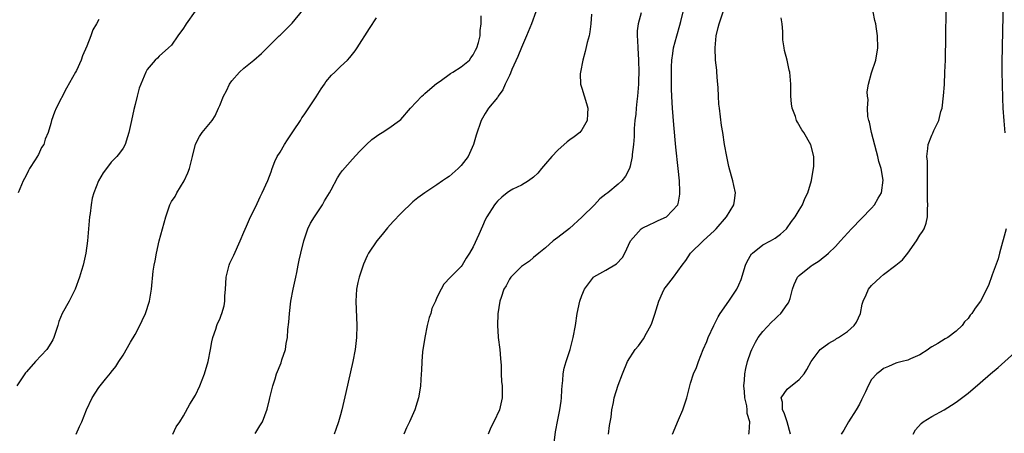
# Model space of a CAD drawing. Units: inches. Extents: x 2499893 to 2502000, y 1491000 to 1494000.
# Drawn here: x 2501674 to 2501837, y 1493257 to 1493326 of the extents above; entities that cross this region are included whole.
import ezdxf

# ---------------------------------------------------------------- set-up
doc = ezdxf.new("R2010")
doc.units = ezdxf.units.IN
doc.header["$MEASUREMENT"] = 0
doc.layers.add('LD24991491_10ft', color=91, linetype='Continuous')

msp = doc.modelspace()

# ---------------------------------------------------------------- linework, layer by layer
at = {"layer": 'LD24991491_10ft'}
for points, elevation in [([(2501836.81, 1493329), (2501836.6, 1493318.6), (2501836.59, 1493317), (2501836.61, 1493315), (2501836.67, 1493312.67), (2501836.77, 1493311), (2501836.92, 1493308.92), (2501837.09, 1493306.91)], 8910), ([(2501702.92, 1493327.08), (2501701.44, 1493325), (2501701.26, 1493324.74), (2501701, 1493324.28), (2501700.07, 1493323), (2501699, 1493321.48), (2501698.5, 1493321), (2501697, 1493319.64), (2501696.68, 1493319.32), (2501696.31, 1493319), (2501695, 1493317.43), (2501694.75, 1493317), (2501693.68, 1493314.32), (2501693.32, 1493313), (2501693, 1493311.61), (2501692.79, 1493310.79), (2501692.37, 1493309), (2501691.94, 1493307), (2501691.75, 1493306.25), (2501691.35, 1493305), (2501691, 1493304.39), (2501690.42, 1493303.58), (2501689.95, 1493303), (2501689, 1493302.05), (2501688.23, 1493301), (2501687.69, 1493300.31), (2501686.95, 1493299), (2501686.17, 1493297), (2501685.9, 1493296.11), (2501685.71, 1493295), (2501685.54, 1493293.54), (2501685.45, 1493293), (2501685.25, 1493291), (2501685.09, 1493289), (2501684.85, 1493287), (2501684.52, 1493285.48), (2501684.4, 1493285), (2501684.1, 1493284.1), (2501683.77, 1493283), (2501683.06, 1493281), (2501682.08, 1493279), (2501680.91, 1493277), (2501680.35, 1493275.65), (2501680.16, 1493275), (2501679.53, 1493273), (2501679.36, 1493272.64), (2501679, 1493272.07), (2501678.36, 1493271), (2501676.46, 1493269), (2501675, 1493267.32), (2501674.84, 1493267.16), (2501674.72, 1493267), (2501673.39, 1493265)], 9030), ([(2501683.2, 1493257), (2501683.76, 1493258.24), (2501684.17, 1493259), (2501684.91, 1493261), (2501685.86, 1493263), (2501687, 1493264.69), (2501688.09, 1493266.09), (2501688.9, 1493267.1), (2501689, 1493267.27), (2501689.8, 1493268.2), (2501690.3, 1493269), (2501691, 1493270.08), (2501692.22, 1493272.22), (2501693, 1493273.52), (2501693.77, 1493275), (2501694.18, 1493275.82), (2501694.72, 1493277), (2501695.36, 1493279), (2501695.69, 1493281), (2501696, 1493284), (2501696.15, 1493285), (2501696.31, 1493285.69), (2501696.52, 1493287), (2501697, 1493289.02), (2501697.55, 1493291), (2501698.06, 1493293), (2501698.72, 1493295), (2501699, 1493295.54), (2501699.6, 1493296.4), (2501699.89, 1493297), (2501701.12, 1493299), (2501701.71, 1493300.29), (2501702, 1493301), (2501702.34, 1493302.34), (2501702.48, 1493303), (2501702.97, 1493305.03), (2501703.66, 1493306.34), (2501704.11, 1493307), (2501705.73, 1493309), (2501706.26, 1493309.74), (2501706.83, 1493311), (2501707, 1493311.48), (2501707.64, 1493313), (2501708.11, 1493313.89), (2501708.61, 1493315), (2501709, 1493315.56), (2501710.29, 1493317), (2501711, 1493317.64), (2501712.66, 1493319), (2501713.92, 1493320.08), (2501716.84, 1493323), (2501717, 1493323.14), (2501719, 1493325.11), (2501720.75, 1493327.25)], 9020), ([(2501712.89, 1493257.11), (2501713, 1493257.26), (2501713.66, 1493258.34), (2501714.09, 1493259), (2501714.88, 1493261.11), (2501715.25, 1493262.75), (2501715.33, 1493263), (2501715.82, 1493265), (2501716.17, 1493266.17), (2501716.44, 1493267), (2501717.18, 1493268.82), (2501717.3, 1493269.3), (2501717.88, 1493271), (2501718.02, 1493272.02), (2501718.23, 1493273), (2501718.31, 1493274.31), (2501718.44, 1493275.56), (2501718.54, 1493277), (2501718.81, 1493279), (2501719.17, 1493281), (2501719.59, 1493283), (2501719.78, 1493283.78), (2501720.03, 1493285), (2501720.16, 1493285.84), (2501720.46, 1493287), (2501720.92, 1493289), (2501721.6, 1493291), (2501722.07, 1493291.93), (2501722.72, 1493293), (2501724.02, 1493295), (2501724.37, 1493295.63), (2501725.2, 1493297), (2501725.46, 1493297.46), (2501726.51, 1493299.49), (2501727, 1493300.23), (2501727.32, 1493300.68), (2501729, 1493302.57), (2501730.18, 1493303.82), (2501731.34, 1493305), (2501732.19, 1493305.81), (2501733, 1493306.38), (2501733.34, 1493306.66), (2501733.91, 1493307), (2501735, 1493307.7), (2501736.81, 1493309), (2501737, 1493309.16), (2501738.62, 1493311), (2501740.5, 1493313), (2501740.76, 1493313.24), (2501741, 1493313.44), (2501741.81, 1493314.19), (2501742.9, 1493315.1), (2501743.52, 1493315.52), (2501745.22, 1493316.78), (2501745.63, 1493317), (2501747, 1493317.88), (2501748.36, 1493319), (2501748.62, 1493319.38), (2501749, 1493319.85), (2501749.37, 1493320.63), (2501749.58, 1493321), (2501749.88, 1493321.88), (2501750.14, 1493323), (2501750.13, 1493323.87), (2501750.32, 1493325), (2501750.31, 1493326.31)], 9000), ([(2501759.36, 1493327), (2501758.64, 1493325), (2501757.84, 1493323), (2501757, 1493321.08), (2501756.4, 1493319.6), (2501755.42, 1493317.42), (2501755.19, 1493316.81), (2501755, 1493316.45), (2501754.32, 1493315), (2501753.93, 1493314.07), (2501753.13, 1493313), (2501753, 1493312.79), (2501751.55, 1493311), (2501751, 1493310.13), (2501750.33, 1493309), (2501749.48, 1493306.52), (2501749.06, 1493305), (2501748.16, 1493303), (2501747, 1493301.52), (2501746.49, 1493301), (2501745, 1493299.71), (2501744.56, 1493299.44), (2501743.94, 1493299), (2501743, 1493298.3), (2501741.01, 1493296.99), (2501739.83, 1493296.17), (2501739, 1493295.48), (2501737, 1493293.58), (2501735.75, 1493292.25), (2501734.81, 1493291.19), (2501733.9, 1493290.1), (2501733.05, 1493289), (2501731.68, 1493287), (2501731.45, 1493286.55), (2501730.82, 1493285.18), (2501730.75, 1493285), (2501730.12, 1493283), (2501729.9, 1493282.1), (2501729.68, 1493281), (2501729.53, 1493279), (2501729.71, 1493275), (2501729.66, 1493273), (2501729.45, 1493271), (2501729.08, 1493269), (2501727.89, 1493263.89), (2501727.57, 1493262.43), (2501727.22, 1493261), (2501727, 1493260.18), (2501726.67, 1493259), (2501726.27, 1493257.73), (2501725.96, 1493257)], 8990), ([(2501768.61, 1493326.61), (2501768.49, 1493325), (2501768.35, 1493323.65), (2501768.19, 1493323), (2501767.89, 1493321.89), (2501767.57, 1493320.43), (2501767.14, 1493319), (2501766.75, 1493317), (2501766.73, 1493316.73), (2501766.8, 1493315), (2501767, 1493314.32), (2501767.79, 1493311.79), (2501768.01, 1493311), (2501767.92, 1493310.08), (2501767.86, 1493309), (2501767, 1493307.45), (2501766.65, 1493307), (2501765.71, 1493306.29), (2501765, 1493305.77), (2501764.56, 1493305.44), (2501763, 1493304.08), (2501762.05, 1493303), (2501761, 1493301.77), (2501760.3, 1493301), (2501759.73, 1493300.27), (2501759, 1493299.59), (2501758.14, 1493299), (2501757, 1493298.26), (2501755.57, 1493297.57), (2501755, 1493297.27), (2501754.61, 1493297), (2501753.75, 1493296.25), (2501753, 1493295.61), (2501752.75, 1493295.25), (2501752.51, 1493295), (2501751.26, 1493293), (2501751, 1493292.5), (2501750.56, 1493291.44), (2501749.92, 1493290.08), (2501749, 1493288.06), (2501748.39, 1493287), (2501747.85, 1493286.15), (2501747.15, 1493285), (2501747, 1493284.79), (2501745.23, 1493283), (2501744.13, 1493281.87), (2501743.68, 1493281), (2501743, 1493279.63), (2501742.73, 1493279), (2501742.17, 1493277.83), (2501741.98, 1493277), (2501741.7, 1493276.3), (2501741.4, 1493275), (2501740.98, 1493273), (2501740.62, 1493270.62), (2501740.49, 1493269), (2501740.44, 1493267.56), (2501740.39, 1493267), (2501740.28, 1493265), (2501740.08, 1493263.92), (2501739.96, 1493263), (2501739.7, 1493262.3), (2501739.32, 1493261), (2501738.44, 1493259), (2501737.97, 1493258.03), (2501737.5, 1493257)], 8980), ([(2501776.84, 1493326.84), (2501776.32, 1493325), (2501776.16, 1493323.84), (2501776.17, 1493323), (2501776.24, 1493322.24), (2501776.26, 1493321), (2501776.4, 1493319), (2501776.46, 1493317), (2501776.4, 1493315.6), (2501776.39, 1493315), (2501776.21, 1493313), (2501776.1, 1493312.1), (2501775.99, 1493311), (2501775.95, 1493310.05), (2501775.8, 1493309), (2501775.66, 1493307.66), (2501775.66, 1493306.34), (2501775.54, 1493305), (2501775.35, 1493303.35), (2501775.34, 1493303), (2501775, 1493301.41), (2501774.88, 1493301), (2501774.25, 1493299.75), (2501773.64, 1493299), (2501773, 1493298.4), (2501771.31, 1493297), (2501771.13, 1493296.87), (2501771, 1493296.75), (2501770, 1493296), (2501769.1, 1493295), (2501767, 1493292.93), (2501764.95, 1493291.05), (2501763, 1493289.56), (2501762.24, 1493289), (2501761, 1493287.89), (2501759.87, 1493287), (2501759, 1493286.27), (2501758.34, 1493285.66), (2501757.33, 1493285), (2501757, 1493284.75), (2501755.24, 1493283), (2501755, 1493282.7), (2501754.45, 1493281.55), (2501754.1, 1493281), (2501753.61, 1493279.61), (2501753.44, 1493279), (2501753.1, 1493276.9), (2501753, 1493275), (2501753.14, 1493273.14), (2501753.14, 1493273), (2501753.4, 1493271), (2501753.5, 1493269.5), (2501753.65, 1493268.35), (2501753.65, 1493267), (2501753.71, 1493265.71), (2501753.8, 1493265), (2501753.8, 1493263), (2501753.33, 1493261), (2501752.4, 1493259), (2501751.93, 1493258.07), (2501751.47, 1493257)], 8970), ([(2501762.2, 1493253.8), (2501762.63, 1493257.37), (2501763, 1493259.38), (2501763.35, 1493261), (2501763.55, 1493262.45), (2501763.61, 1493263), (2501763.68, 1493264.32), (2501763.73, 1493265), (2501763.87, 1493265.87), (2501763.93, 1493267), (2501764.07, 1493267.93), (2501764.42, 1493269), (2501765.09, 1493271), (2501765.58, 1493273), (2501765.94, 1493275), (2501766.23, 1493277), (2501766.64, 1493279), (2501767, 1493279.98), (2501767.44, 1493281), (2501768.09, 1493281.91), (2501768.92, 1493283), (2501769, 1493283.07), (2501771, 1493284.16), (2501772.76, 1493285.24), (2501773.74, 1493286.26), (2501774.14, 1493287), (2501775.04, 1493289), (2501776.82, 1493291), (2501777, 1493291.13), (2501778.25, 1493291.75), (2501779, 1493292.07), (2501779.62, 1493292.38), (2501781.04, 1493293), (2501782.9, 1493295), (2501783, 1493295.46), (2501783.23, 1493296.77), (2501783.24, 1493297), (2501783.21, 1493297.21), (2501783.17, 1493299), (2501782.97, 1493301), (2501782.57, 1493304.57), (2501782.23, 1493308.23), (2501782, 1493311), (2501781.96, 1493311.96), (2501781.9, 1493313), (2501781.86, 1493314.14), (2501781.87, 1493317.87), (2501781.92, 1493319), (2501782.06, 1493320.06), (2501782.2, 1493321), (2501782.73, 1493323), (2501783.24, 1493324.76), (2501783.38, 1493325.38), (2501783.81, 1493327)], 8960), ([(2501771.42, 1493257), (2501771.57, 1493258.43), (2501771.83, 1493259.82), (2501771.96, 1493261), (2501772.25, 1493262.25), (2501772.38, 1493263), (2501773, 1493265.1), (2501773.71, 1493267), (2501774.57, 1493269), (2501775.85, 1493271), (2501776.39, 1493271.61), (2501777.23, 1493272.77), (2501777.7, 1493273.7), (2501778.45, 1493275), (2501778.62, 1493275.38), (2501779.11, 1493276.89), (2501779.74, 1493279), (2501780.38, 1493280.38), (2501780.65, 1493281), (2501780.78, 1493281.22), (2501781, 1493281.53), (2501782.16, 1493283), (2501783.61, 1493285), (2501784.21, 1493285.79), (2501785.02, 1493287), (2501787.12, 1493289), (2501789, 1493290.75), (2501789.25, 1493291), (2501790.95, 1493293), (2501792.2, 1493295), (2501792.28, 1493295.73), (2501792.44, 1493297), (2501792.18, 1493298.18), (2501792.01, 1493299), (2501791.77, 1493299.77), (2501791.36, 1493301.36), (2501791, 1493303.01), (2501790.65, 1493305), (2501790.34, 1493307), (2501790.16, 1493308.16), (2501789.78, 1493311), (2501789.7, 1493311.7), (2501789.62, 1493313), (2501789.61, 1493314.39), (2501789.55, 1493315), (2501789.48, 1493315.48), (2501789.39, 1493317), (2501789.34, 1493317.34), (2501789.15, 1493319), (2501789.06, 1493321), (2501789.28, 1493323), (2501789.59, 1493324.41), (2501789.74, 1493325), (2501790.39, 1493327)], 8950), ([(2501794.65, 1493257), (2501794.72, 1493257.28), (2501794.83, 1493259), (2501794.41, 1493260.41), (2501794.41, 1493261), (2501794.33, 1493261.67), (2501793.98, 1493263), (2501793.93, 1493264.07), (2501793.83, 1493265), (2501793.93, 1493265.93), (2501794, 1493267), (2501794.15, 1493267.85), (2501794.46, 1493269), (2501795, 1493270.65), (2501795.14, 1493271), (2501795.76, 1493272.24), (2501796.21, 1493273), (2501797, 1493274.02), (2501798.44, 1493275.56), (2501799, 1493276.12), (2501799.48, 1493276.52), (2501799.98, 1493277), (2501801, 1493278.49), (2501801.23, 1493278.77), (2501801.36, 1493279), (2501801.49, 1493279.49), (2501801.92, 1493281), (2501802.19, 1493281.81), (2501802.73, 1493283), (2501803, 1493283.27), (2501805, 1493284.88), (2501805.15, 1493285), (2501806.29, 1493285.71), (2501807, 1493286.29), (2501807.41, 1493286.59), (2501807.86, 1493287), (2501809, 1493288.1), (2501809.84, 1493289), (2501811.66, 1493291), (2501815, 1493294.44), (2501815.49, 1493295), (2501816.11, 1493296.11), (2501816.64, 1493297), (2501816.94, 1493299.06), (2501816.6, 1493301), (2501816.18, 1493302.18), (2501816.05, 1493303), (2501815.81, 1493303.81), (2501814.96, 1493307), (2501814.67, 1493308.67), (2501814.55, 1493309), (2501814.4, 1493309.61), (2501814.33, 1493311), (2501814.43, 1493312.43), (2501814.31, 1493313), (2501814.27, 1493313.73), (2501814.51, 1493315), (2501815, 1493316.87), (2501815.69, 1493319), (2501816.01, 1493321), (2501815.96, 1493323), (2501815.81, 1493324.19), (2501815.68, 1493325), (2501815.53, 1493325.53), (2501815.24, 1493327)], 8930), ([(2501801.55, 1493257), (2501801, 1493259), (2501800.54, 1493260.54), (2501800.24, 1493261), (2501800.26, 1493262.26), (2501800, 1493263), (2501801, 1493264.45), (2501803, 1493266.06), (2501803.84, 1493267), (2501804.29, 1493267.71), (2501804.99, 1493269), (2501806.49, 1493271), (2501807.93, 1493272.07), (2501809, 1493272.68), (2501809.19, 1493272.81), (2501809.52, 1493273), (2501811, 1493274.01), (2501812.11, 1493275), (2501812.48, 1493275.52), (2501813.15, 1493277), (2501813.46, 1493278.54), (2501813.59, 1493279), (2501814.1, 1493280.1), (2501814.47, 1493281), (2501815, 1493281.63), (2501816.48, 1493283), (2501817, 1493283.44), (2501819, 1493284.97), (2501820.11, 1493285.89), (2501821.01, 1493286.99), (2501822.45, 1493289), (2501823, 1493289.94), (2501823.43, 1493290.57), (2501823.7, 1493291), (2501824.05, 1493291.95), (2501824.29, 1493293), (2501824.26, 1493294.26), (2501824.3, 1493295), (2501824.29, 1493295.71), (2501824.24, 1493297), (2501824.28, 1493299), (2501824.25, 1493299.75), (2501824.27, 1493301), (2501824.25, 1493302.25), (2501824.18, 1493303), (2501824.33, 1493304.33), (2501824.39, 1493305), (2501825, 1493306.56), (2501825.14, 1493306.86), (2501825.29, 1493307.29), (2501826.12, 1493309), (2501826.49, 1493310.49), (2501826.68, 1493311), (2501826.94, 1493313.06), (2501827.07, 1493314.93), (2501827.15, 1493317), (2501827.22, 1493319), (2501827.31, 1493323), (2501827.38, 1493327)], 8920), ([(2501687, 1493325.71), (2501686.6, 1493325), (2501685.99, 1493324.01), (2501685.66, 1493323), (2501685, 1493321.28), (2501684.28, 1493319.72), (2501684.04, 1493319), (2501683.26, 1493317.26), (2501683.14, 1493317), (2501681.64, 1493314.36), (2501679.89, 1493311), (2501679.66, 1493310.34), (2501679.13, 1493309), (2501679, 1493308.45), (2501678.61, 1493307), (2501678.11, 1493305.89), (2501677.85, 1493305), (2501677.5, 1493304.5), (2501677, 1493303.35), (2501676.45, 1493302.45), (2501675.51, 1493301), (2501675.33, 1493300.67), (2501675, 1493299.98), (2501674.64, 1493299.36), (2501674.45, 1493299), (2501673.59, 1493297)], 9040), ([(2501699.24, 1493257), (2501699.79, 1493258.21), (2501700.41, 1493259), (2501701, 1493260.01), (2501702.06, 1493261.94), (2501703, 1493263.45), (2501703.69, 1493265), (2501704.47, 1493267), (2501705.09, 1493269), (2501705.5, 1493271), (2501705.69, 1493272.31), (2501705.88, 1493273), (2501706.36, 1493274.36), (2501706.52, 1493275), (2501706.65, 1493275.35), (2501707, 1493276.06), (2501707.27, 1493276.73), (2501707.36, 1493277), (2501707.73, 1493278.27), (2501707.85, 1493279), (2501707.87, 1493279.87), (2501707.97, 1493281), (2501708.04, 1493281.96), (2501708.07, 1493283), (2501708.57, 1493285), (2501708.69, 1493285.31), (2501709.33, 1493286.67), (2501710.4, 1493289), (2501711, 1493290.49), (2501711.47, 1493291.47), (2501712.13, 1493293), (2501713, 1493294.7), (2501713.68, 1493296.32), (2501714.03, 1493297), (2501714.96, 1493299.04), (2501715.52, 1493300.48), (2501715.69, 1493301), (2501716.16, 1493302.16), (2501716.54, 1493303), (2501717, 1493303.73), (2501717.74, 1493305), (2501718.25, 1493305.75), (2501719.24, 1493307.24), (2501720.38, 1493309), (2501720.6, 1493309.4), (2501721, 1493309.93), (2501723, 1493312.89), (2501723.79, 1493314.21), (2501724.37, 1493315), (2501724.61, 1493315.39), (2501725.53, 1493316.47), (2501726.1, 1493317), (2501727, 1493317.94), (2501728.16, 1493319), (2501728.56, 1493319.44), (2501729.47, 1493320.53), (2501729.8, 1493321), (2501731.8, 1493324.2), (2501733, 1493325.97)], 9010), ([(2501782.03, 1493257), (2501783, 1493259.37), (2501783.75, 1493261), (2501784.4, 1493263), (2501784.87, 1493265), (2501785, 1493265.44), (2501785.51, 1493267), (2501785.97, 1493268.03), (2501786.3, 1493269), (2501787.11, 1493271), (2501787.68, 1493272.32), (2501787.95, 1493273), (2501788.87, 1493275), (2501789, 1493275.24), (2501789.57, 1493276.43), (2501789.92, 1493277), (2501791.34, 1493279), (2501792.65, 1493281), (2501793, 1493281.76), (2501793.37, 1493282.63), (2501794.11, 1493285), (2501794.38, 1493285.62), (2501795.12, 1493286.88), (2501795.25, 1493287), (2501797, 1493288.34), (2501798.24, 1493289), (2501799, 1493289.46), (2501799.89, 1493290.11), (2501800.88, 1493291), (2501801.75, 1493292.25), (2501802.35, 1493293), (2501803, 1493294.13), (2501803.56, 1493295), (2501803.96, 1493296.04), (2501804.46, 1493297), (2501805.05, 1493299.05), (2501805.43, 1493301.43), (2501805.42, 1493303), (2501804.96, 1493304.96), (2501803.79, 1493307), (2501803.45, 1493307.45), (2501802.72, 1493308.72), (2501802.58, 1493309), (2501802.37, 1493309.63), (2501801.83, 1493311), (2501801.74, 1493311.74), (2501801.64, 1493313), (2501801.64, 1493315), (2501801.43, 1493317), (2501801.34, 1493317.34), (2501800.99, 1493319), (2501800.59, 1493320.59), (2501800.54, 1493321), (2501800.32, 1493322.32), (2501800.28, 1493323), (2501800.28, 1493323.72), (2501800.16, 1493325), (2501800.01, 1493326.01)], 8940), ([(2501837.32, 1493291), (2501836.19, 1493287), (2501835.95, 1493286.05), (2501835, 1493283.37), (2501834.35, 1493281.65), (2501833.03, 1493279), (2501832.14, 1493277.86), (2501831.63, 1493277), (2501831.32, 1493276.68), (2501831, 1493276.17), (2501830.42, 1493275.58), (2501830.01, 1493275), (2501829, 1493274.05), (2501827.62, 1493273), (2501827.21, 1493272.79), (2501825.99, 1493271.99), (2501825, 1493271.43), (2501824.72, 1493271.28), (2501824.35, 1493271), (2501823, 1493270.15), (2501821.44, 1493269.44), (2501821, 1493269.26), (2501820.08, 1493269), (2501819.2, 1493268.8), (2501819, 1493268.73), (2501817.79, 1493268.21), (2501817, 1493267.85), (2501816.54, 1493267.46), (2501815.88, 1493267), (2501815, 1493266.02), (2501814.41, 1493265), (2501813.98, 1493263.98), (2501813.5, 1493263), (2501813.33, 1493262.67), (2501813, 1493261.98), (2501812.47, 1493261), (2501811.2, 1493259), (2501810.38, 1493257.62), (2501809.97, 1493257)], 8910), ([(2501821.9, 1493257), (2501822.3, 1493257.7), (2501823.23, 1493258.77), (2501823.53, 1493259), (2501825, 1493259.91), (2501827, 1493261.01), (2501828.24, 1493261.76), (2501829, 1493262.28), (2501831, 1493263.79), (2501833, 1493265.49), (2501834.71, 1493267), (2501835.95, 1493268.05), (2501839.26, 1493271)], 8900)]:
    msp.add_lwpolyline(points, dxfattribs=dict(at, elevation=elevation))

doc.saveas('drawing.dxf')
